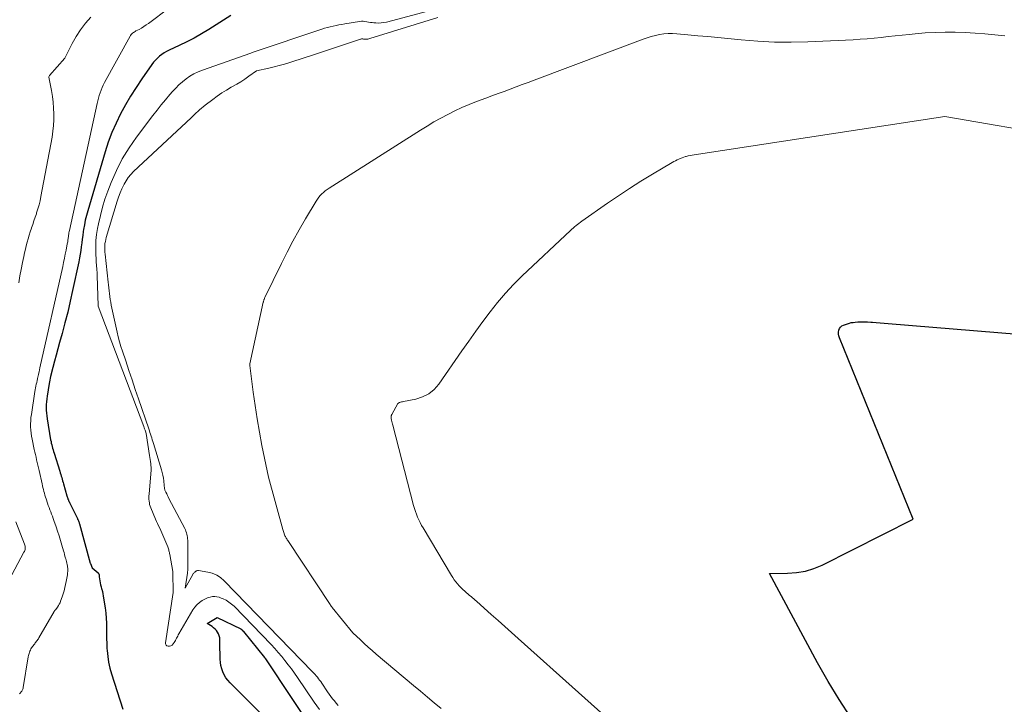
# Model space of a CAD drawing. Units: feet. Extents: x 1176671 to 1184172, y 7098870 to 7106355.
# Drawn here: x 1179308 to 1179412, y 7100047 to 7100119 of the extents above; entities that cross this region are included whole.
import ezdxf

# ---------------------------------------------------------------- set-up
doc = ezdxf.new("R2010")
doc.units = ezdxf.units.FT
doc.header["$MEASUREMENT"] = 0
doc.layers.add('Level 44', color=7, linetype='Continuous', lineweight=0)
doc.layers.add('Level 45', color=7, linetype='Continuous', lineweight=0)

msp = doc.modelspace()

# ---------------------------------------------------------------- linework, layer by layer
at = {"layer": 'Level 44', "color": 32, "linetype": 'Continuous', "lineweight": 30, "elevation": 2250, "flags": 128}
for points in [[(1179330.49, 7100119.63), (1179328.16, 7100118.13), (1179327.4, 7100117.67), (1179326.63, 7100117.23), (1179325.84, 7100116.82), (1179325.04, 7100116.43), (1179323.96, 7100115.94), (1179323.69, 7100115.81), (1179323.43, 7100115.66), (1179323.19, 7100115.5), (1179322.95, 7100115.32), (1179322.73, 7100115.12), (1179322.52, 7100114.91), (1179322.33, 7100114.69), (1179322.15, 7100114.45), (1179321.08, 7100112.92), (1179320.48, 7100112.02), (1179319.9, 7100111.1), (1179319.35, 7100110.17), (1179318.83, 7100109.21), (1179318.36, 7100108.24), (1179317.92, 7100107.25), (1179317.54, 7100106.24), (1179317.21, 7100105.21), (1179315.37, 7100098.97), (1179315.23, 7100098.48), (1179315.11, 7100097.99), (1179315.01, 7100097.49), (1179314.93, 7100097), (1179314.9, 7100096.79)], [(1179314.9, 7100096.79), (1179314.84, 7100096.39), (1179314.78, 7100095.99), (1179314.73, 7100095.59), (1179314.68, 7100095.19), (1179314.63, 7100094.79), (1179314.57, 7100094.39), (1179314.5, 7100094), (1179314.42, 7100093.6), (1179313.77, 7100090.58), (1179313.52, 7100089.43), (1179313.25, 7100088.29), (1179312.95, 7100087.15), (1179312.65, 7100086.02), (1179312.38, 7100085.06), (1179312.2, 7100084.4), (1179312.02, 7100083.75), (1179311.85, 7100083.09), (1179311.68, 7100082.43), (1179311.43, 7100081.48), (1179311.39, 7100081.3), (1179311.35, 7100081.11), (1179311.31, 7100080.92), (1179311.28, 7100080.73), (1179311.07, 7100079.42), (1179311.03, 7100079.12), (1179311, 7100078.82), (1179310.98, 7100078.51), (1179310.98, 7100078.21), (1179310.98, 7100077.91), (1179311, 7100077.61), (1179311.04, 7100077.31), (1179311.08, 7100077.01), (1179311.45, 7100074.8), (1179311.49, 7100074.62), (1179311.52, 7100074.44), (1179311.57, 7100074.27), (1179311.61, 7100074.09), (1179311.66, 7100073.92), (1179311.71, 7100073.74), (1179311.76, 7100073.57), (1179311.81, 7100073.39), (1179312.41, 7100071.47), (1179312.47, 7100071.3), (1179312.52, 7100071.14), (1179312.57, 7100070.97), (1179312.62, 7100070.8), (1179312.67, 7100070.64), (1179312.71, 7100070.47), (1179312.76, 7100070.3), (1179312.81, 7100070.13), (1179313.17, 7100068.87), (1179313.19, 7100068.78), (1179313.22, 7100068.69), (1179313.25, 7100068.61), (1179313.28, 7100068.52), (1179313.32, 7100068.44), (1179313.35, 7100068.35), (1179313.39, 7100068.27), (1179313.43, 7100068.19), (1179314.27, 7100066.5), (1179314.3, 7100066.43), (1179314.34, 7100066.36), (1179314.37, 7100066.29), (1179314.4, 7100066.22), (1179314.42, 7100066.14), (1179314.45, 7100066.07), (1179314.47, 7100066), (1179314.49, 7100065.92), (1179315.64, 7100061.75), (1179315.66, 7100061.72), (1179315.82, 7100061.27), (1179316.47, 7100060.73), (1179316.49, 7100060.71), (1179316.5, 7100060.69), (1179316.52, 7100060.67), (1179316.53, 7100060.65), (1179316.56, 7100060.55), (1179316.56, 7100060.53), (1179316.57, 7100060.51), (1179316.57, 7100060.49), (1179316.57, 7100060.47), (1179316.56, 7100060.39), (1179316.56, 7100060.37), (1179316.56, 7100060.35), (1179316.56, 7100060.33), (1179316.56, 7100060.31), (1179316.63, 7100059.91), (1179316.67, 7100059.69), (1179316.72, 7100059.48), (1179316.77, 7100059.26), (1179316.83, 7100059.05), (1179316.84, 7100059.01), (1179316.91, 7100058.78), (1179316.96, 7100058.54), (1179317.01, 7100058.31), (1179317.05, 7100058.07), (1179317.21, 7100057.03), (1179317.27, 7100056.5), (1179317.32, 7100055.96), (1179317.34, 7100055.43), (1179317.34, 7100054.89), (1179317.34, 7100054.36), (1179317.35, 7100053.82), (1179317.37, 7100053.28), (1179317.4, 7100052.75), (1179317.41, 7100052.55), (1179317.48, 7100051.92), (1179317.57, 7100051.3), (1179317.71, 7100050.68), (1179317.89, 7100050.07), (1179319.09, 7100046.33)], [(1179396.01, 7100045.47), (1179394.76, 7100047.35), (1179393.6, 7100049.28), (1179392.48, 7100051.25), (1179387.39, 7100060.69), (1179389.32, 7100060.7), (1179390.27, 7100060.77), (1179391.2, 7100060.92), (1179392.1, 7100061.2), (1179392.97, 7100061.57), (1179402.59, 7100066.41), (1179394.79, 7100085.57), (1179394.73, 7100085.77), (1179394.7, 7100085.96), (1179394.7, 7100086.16), (1179394.73, 7100086.36), (1179394.8, 7100086.54), (1179394.9, 7100086.7), (1179395.04, 7100086.82), (1179395.21, 7100086.91), (1179395.64, 7100087.06), (1179395.84, 7100087.12), (1179396.04, 7100087.17), (1179396.25, 7100087.2), (1179396.46, 7100087.22), (1179396.73, 7100087.24), (1179397.08, 7100087.26), (1179397.42, 7100087.27), (1179397.77, 7100087.26), (1179398.11, 7100087.23), (1179398.27, 7100087.22), (1179398.69, 7100087.19), (1179399.11, 7100087.15), (1179399.53, 7100087.12), (1179399.95, 7100087.08), (1179427.82, 7100084.78)], [(1179335.06, 7100044.47), (1179330.41, 7100049.14), (1179330.18, 7100049.4), (1179329.97, 7100049.67), (1179329.79, 7100049.97), (1179329.64, 7100050.28), (1179329.52, 7100050.61), (1179329.43, 7100050.94), (1179329.38, 7100051.28), (1179329.36, 7100051.63), (1179329.35, 7100051.95), (1179329.35, 7100052.31), (1179329.34, 7100052.67), (1179329.34, 7100053.03), (1179329.33, 7100053.39), (1179329.33, 7100053.68), (1179329.31, 7100053.89), (1179329.26, 7100054.1), (1179329.19, 7100054.29), (1179329.09, 7100054.48), (1179328.97, 7100054.65), (1179328.83, 7100054.81), (1179328.67, 7100054.95), (1179328.5, 7100055.08), (1179327.97, 7100055.41), (1179329.04, 7100056.01), (1179331.54, 7100054.83), (1179331.59, 7100054.8), (1179331.67, 7100054.72), (1179331.7, 7100054.68), (1179331.74, 7100054.64), (1179331.77, 7100054.6), (1179331.81, 7100054.56), (1179334.04, 7100051.81), (1179334.07, 7100051.77), (1179334.1, 7100051.73), (1179334.13, 7100051.69), (1179334.16, 7100051.65), (1179339.64, 7100043.4)]]:
    msp.add_lwpolyline(points, dxfattribs=at)
at = {"layer": 'Level 45', "color": 32, "linetype": 'Continuous', "lineweight": 0, "flags": 128}
for points, elevation in [([(1179328.24, 7100123.67), (1179321.8, 7100118.78), (1179321.55, 7100118.61), (1179321.31, 7100118.45), (1179321.06, 7100118.29), (1179320.8, 7100118.15), (1179320.46, 7100117.98), (1179320.37, 7100117.92), (1179320.28, 7100117.87), (1179320.19, 7100117.81), (1179320.11, 7100117.74), (1179320.03, 7100117.67), (1179319.96, 7100117.59), (1179319.9, 7100117.51), (1179319.85, 7100117.42), (1179317.15, 7100112.53), (1179317.01, 7100112.26), (1179316.89, 7100112), (1179316.77, 7100111.73), (1179316.67, 7100111.45), (1179316.58, 7100111.17), (1179316.5, 7100110.89), (1179316.42, 7100110.6), (1179316.36, 7100110.32), (1179313.43, 7100096.92), (1179313.4, 7100096.79), (1179313.38, 7100096.66), (1179313.36, 7100096.53), (1179313.34, 7100096.4), (1179313.33, 7100096.35), (1179313.32, 7100096.24), (1179313.3, 7100096.14), (1179313.29, 7100096.03), (1179313.28, 7100095.93), (1179313.26, 7100095.82), (1179313.25, 7100095.72), (1179313.23, 7100095.61), (1179313.21, 7100095.51), (1179313.08, 7100094.84), (1179313, 7100094.41), (1179312.91, 7100093.98), (1179312.81, 7100093.54), (1179312.72, 7100093.11), (1179310.32, 7100082.41), (1179310.27, 7100082.19), (1179310.22, 7100081.96), (1179310.17, 7100081.73), (1179310.12, 7100081.51), (1179310.1, 7100081.44), (1179310.06, 7100081.25), (1179310.02, 7100081.05), (1179309.98, 7100080.86), (1179309.93, 7100080.67), (1179309.89, 7100080.47), (1179309.86, 7100080.28), (1179309.82, 7100080.08), (1179309.79, 7100079.89), (1179309.41, 7100077.46), (1179309.37, 7100077.14), (1179309.34, 7100076.81), (1179309.33, 7100076.49), (1179309.33, 7100076.16), (1179309.35, 7100075.83), (1179309.38, 7100075.51), (1179309.42, 7100075.19), (1179309.49, 7100074.87), (1179309.72, 7100073.78), (1179309.78, 7100073.5), (1179309.84, 7100073.23), (1179309.91, 7100072.95), (1179309.97, 7100072.67), (1179310.04, 7100072.4), (1179310.1, 7100072.12), (1179310.16, 7100071.84), (1179310.23, 7100071.56), (1179310.55, 7100070.16), (1179310.6, 7100069.95), (1179310.64, 7100069.75), (1179310.69, 7100069.55), (1179310.74, 7100069.35), (1179310.8, 7100069.15), (1179310.85, 7100068.95), (1179310.91, 7100068.75), (1179310.98, 7100068.55), (1179311.13, 7100068.1), (1179311.2, 7100067.87), (1179311.29, 7100067.64), (1179311.37, 7100067.41), (1179311.46, 7100067.18), (1179311.54, 7100066.95), (1179311.63, 7100066.72), (1179311.71, 7100066.49), (1179311.79, 7100066.26), (1179312.02, 7100065.62), (1179312.18, 7100065.14), (1179312.34, 7100064.65), (1179312.49, 7100064.16), (1179312.63, 7100063.67), (1179312.8, 7100063.07), (1179312.86, 7100062.88), (1179312.91, 7100062.69), (1179312.96, 7100062.5), (1179313.01, 7100062.31), (1179313.04, 7100062.21), (1179313.08, 7100062.07), (1179313.11, 7100061.93), (1179313.15, 7100061.78), (1179313.18, 7100061.64), (1179313.19, 7100061.58), (1179313.22, 7100061.47), (1179313.23, 7100061.35), (1179313.25, 7100061.23), (1179313.25, 7100061.11), (1179313.25, 7100060.99), (1179313.25, 7100060.87), (1179313.24, 7100060.75), (1179313.23, 7100060.64), (1179313.22, 7100060.52), (1179313.19, 7100060.35), (1179313.16, 7100060.17), (1179313.13, 7100060), (1179313.1, 7100059.82), (1179313.03, 7100059.51), (1179312.95, 7100059.18), (1179312.87, 7100058.85), (1179312.77, 7100058.53), (1179312.66, 7100058.21), (1179312.5, 7100057.76), (1179312.44, 7100057.59), (1179312.36, 7100057.43), (1179312.27, 7100057.28), (1179312.17, 7100057.13), (1179311.98, 7100056.87), (1179311.96, 7100056.86), (1179311.95, 7100056.84), (1179311.94, 7100056.82), (1179311.92, 7100056.81), (1179311.87, 7100056.74), (1179311.86, 7100056.73), (1179311.85, 7100056.71), (1179311.83, 7100056.69), (1179311.82, 7100056.67), (1179310.21, 7100053.88), (1179310.15, 7100053.79), (1179310.09, 7100053.7), (1179310.03, 7100053.6), (1179309.96, 7100053.52), (1179309.9, 7100053.43), (1179309.83, 7100053.34), (1179309.77, 7100053.25), (1179309.7, 7100053.16), (1179309.44, 7100052.81), (1179309.37, 7100052.7), (1179309.31, 7100052.59), (1179309.25, 7100052.48), (1179309.2, 7100052.36), (1179309.17, 7100052.24), (1179309.13, 7100052.12), (1179309.1, 7100052), (1179309.08, 7100051.88), (1179308.54, 7100048.62), (1179308.53, 7100048.55), (1179308.5, 7100048.47), (1179308.48, 7100048.4), (1179308.44, 7100048.33), (1179308.4, 7100048.26), (1179308.36, 7100048.2), (1179308.31, 7100048.14), (1179308.26, 7100048.08), (1179308.23, 7100048.04), (1179308.16, 7100047.96)], 2252), ([(1179315.69, 7100119.45), (1179315.13, 7100118.8), (1179314.61, 7100118.11), (1179314.15, 7100117.39), (1179313.73, 7100116.64), (1179312.96, 7100115.09), (1179311.31, 7100113.26), (1179311.26, 7100113.15), (1179311.26, 7100113.09), (1179311.53, 7100111.68), (1179311.63, 7100111.07), (1179311.71, 7100110.46), (1179311.76, 7100109.84), (1179311.79, 7100109.23), (1179311.79, 7100108.61), (1179311.76, 7100107.99), (1179311.69, 7100107.38), (1179311.6, 7100106.77), (1179310.42, 7100100.49), (1179310.33, 7100100.05), (1179310.22, 7100099.62), (1179310.1, 7100099.19), (1179309.97, 7100098.77), (1179309.94, 7100098.68), (1179309.81, 7100098.3), (1179309.68, 7100097.92), (1179309.55, 7100097.55), (1179309.42, 7100097.17), (1179309.41, 7100097.14), (1179309.28, 7100096.78), (1179309.17, 7100096.41), (1179309.06, 7100096.04), (1179308.96, 7100095.67), (1179308.87, 7100095.29), (1179308.79, 7100094.92), (1179308.7, 7100094.54), (1179308.63, 7100094.16), (1179308.49, 7100093.51), (1179308.35, 7100092.8), (1179308.21, 7100092.1), (1179308.07, 7100091.39)], 2254), ([(1179351.82, 7100120.2), (1179346.93, 7100118.92), (1179346.65, 7100118.87), (1179346.37, 7100118.83), (1179346.09, 7100118.82), (1179345.8, 7100118.83), (1179345.61, 7100118.84), (1179345.42, 7100118.86), (1179345.23, 7100118.89), (1179345.04, 7100118.92), (1179344.85, 7100118.96), (1179344.66, 7100118.99), (1179344.47, 7100119.01), (1179344.28, 7100119), (1179344.09, 7100118.98), (1179342.53, 7100118.72), (1179342.22, 7100118.67), (1179341.91, 7100118.61), (1179341.6, 7100118.55), (1179341.3, 7100118.49), (1179340.99, 7100118.43), (1179340.69, 7100118.35), (1179340.39, 7100118.26), (1179340.09, 7100118.17), (1179332.84, 7100115.73), (1179332.76, 7100115.7), (1179332.66, 7100115.68), (1179332.6, 7100115.64), (1179327.48, 7100113.85), (1179327.03, 7100113.66), (1179326.59, 7100113.45), (1179326.17, 7100113.2), (1179325.76, 7100112.93), (1179325.38, 7100112.62), (1179325.01, 7100112.3), (1179324.66, 7100111.95), (1179324.33, 7100111.59), (1179324.05, 7100111.26), (1179323.59, 7100110.72), (1179323.14, 7100110.17), (1179322.7, 7100109.61), (1179322.26, 7100109.05), (1179320.52, 7100106.76), (1179319.73, 7100105.63), (1179319.01, 7100104.46), (1179318.39, 7100103.23), (1179317.84, 7100101.97), (1179317.49, 7100101.05), (1179317.19, 7100100.21), (1179316.92, 7100099.36), (1179316.7, 7100098.49), (1179316.51, 7100097.62), (1179316.41, 7100097.11), (1179316.31, 7100096.48), (1179316.24, 7100095.85), (1179316.22, 7100095.22), (1179316.22, 7100094.58), (1179316.26, 7100093.7), (1179316.27, 7100093.5), (1179316.28, 7100093.31), (1179316.3, 7100093.11), (1179316.32, 7100092.91), (1179316.34, 7100092.72), (1179316.35, 7100092.52), (1179316.36, 7100092.32), (1179316.37, 7100092.13), (1179316.46, 7100088.97), (1179316.47, 7100088.91), (1179321.29, 7100076.19), (1179321.34, 7100076.07), (1179321.38, 7100075.95), (1179321.42, 7100075.83), (1179321.46, 7100075.71), (1179321.53, 7100075.47), (1179321.91, 7100073.13), (1179321.94, 7100072.92), (1179321.97, 7100072.7), (1179322, 7100072.49), (1179322.02, 7100072.27), (1179322.05, 7100072.04), (1179322.06, 7100071.94), (1179322.06, 7100071.84), (1179322.06, 7100071.74), (1179322.06, 7100071.64), (1179321.85, 7100069.07), (1179321.84, 7100068.88), (1179321.84, 7100068.69), (1179321.84, 7100068.51), (1179321.85, 7100068.32), (1179321.88, 7100068.14), (1179321.91, 7100067.96), (1179321.96, 7100067.78), (1179322.03, 7100067.6), (1179322.52, 7100066.43), (1179322.63, 7100066.18), (1179322.74, 7100065.94), (1179322.85, 7100065.7), (1179322.97, 7100065.46), (1179323.08, 7100065.22), (1179323.2, 7100064.98), (1179323.3, 7100064.73), (1179323.41, 7100064.49), (1179323.82, 7100063.48), (1179323.86, 7100063.38), (1179323.9, 7100063.28), (1179323.93, 7100063.18), (1179323.95, 7100063.08), (1179323.98, 7100062.98), (1179324, 7100062.88), (1179324.02, 7100062.78), (1179324.04, 7100062.67), (1179324.35, 7100060.87), (1179324.35, 7100060.85), (1179324.36, 7100060.82), (1179324.36, 7100060.8), (1179324.36, 7100060.78), (1179324.39, 7100058.65), (1179323.58, 7100053.36), (1179323.6, 7100053.23), (1179323.64, 7100053.12), (1179323.74, 7100053.04), (1179323.86, 7100052.99), (1179324.02, 7100053), (1179324.16, 7100053.04), (1179324.28, 7100053.12), (1179324.39, 7100053.23), (1179324.49, 7100053.39), (1179324.56, 7100053.49), (1179324.63, 7100053.61), (1179324.69, 7100053.72), (1179324.75, 7100053.83), (1179324.81, 7100053.95), (1179324.87, 7100054.06), (1179324.93, 7100054.18), (1179325, 7100054.29), (1179326.48, 7100056.82), (1179326.68, 7100057.11), (1179326.9, 7100057.38), (1179327.17, 7100057.61), (1179327.45, 7100057.81), (1179327.66, 7100057.93), (1179327.87, 7100058.04), (1179328.09, 7100058.13), (1179328.31, 7100058.19), (1179328.55, 7100058.23), (1179328.78, 7100058.23), (1179329.02, 7100058.21), (1179329.24, 7100058.16), (1179329.47, 7100058.08), (1179329.68, 7100057.99), (1179329.99, 7100057.84), (1179330.29, 7100057.66), (1179330.57, 7100057.45), (1179330.83, 7100057.21), (1179334.75, 7100053.16), (1179335.13, 7100052.75), (1179335.5, 7100052.34), (1179335.86, 7100051.91), (1179336.21, 7100051.48), (1179336.56, 7100051.04), (1179336.89, 7100050.6), (1179337.21, 7100050.14), (1179337.53, 7100049.69), (1179339.3, 7100047.08), (1179339.84, 7100046.31)], 2248), ([(1179352.36, 7100119.4), (1179345.17, 7100117.18), (1179345.07, 7100117.15), (1179344.97, 7100117.13), (1179344.87, 7100117.12), (1179344.77, 7100117.12), (1179344.69, 7100117.12), (1179344.63, 7100117.12), (1179344.56, 7100117.13), (1179344.5, 7100117.13), (1179344.43, 7100117.14), (1179344.37, 7100117.15), (1179344.3, 7100117.14), (1179344.24, 7100117.13), (1179344.18, 7100117.12), (1179341.13, 7100116.09), (1179341.02, 7100116.05), (1179340.92, 7100116.02), (1179340.81, 7100115.99), (1179340.7, 7100115.95), (1179340.59, 7100115.92), (1179340.48, 7100115.89), (1179340.38, 7100115.85), (1179340.27, 7100115.82), (1179338.89, 7100115.36), (1179338.34, 7100115.18), (1179337.8, 7100115), (1179337.25, 7100114.82), (1179336.71, 7100114.64), (1179336.16, 7100114.48), (1179335.61, 7100114.32), (1179335.05, 7100114.18), (1179334.5, 7100114.06), (1179333.21, 7100113.78), (1179332.39, 7100113.19), (1179331.97, 7100112.9), (1179331.55, 7100112.62), (1179331.11, 7100112.36), (1179330.68, 7100112.1), (1179330.54, 7100112.03), (1179330.04, 7100111.73), (1179329.54, 7100111.43), (1179329.06, 7100111.1), (1179328.59, 7100110.75), (1179327.76, 7100110.13), (1179327.57, 7100109.97), (1179327.38, 7100109.82), (1179327.19, 7100109.66), (1179327.01, 7100109.49), (1179326.83, 7100109.32), (1179326.64, 7100109.15), (1179326.46, 7100108.98), (1179326.28, 7100108.82), (1179320.2, 7100103.12), (1179319.91, 7100102.82), (1179319.65, 7100102.5), (1179319.42, 7100102.16), (1179319.21, 7100101.8), (1179319.17, 7100101.71), (1179318.98, 7100101.29), (1179318.79, 7100100.87), (1179318.63, 7100100.43), (1179318.49, 7100099.99), (1179317.33, 7100096.17), (1179317.27, 7100095.96), (1179317.23, 7100095.75), (1179317.19, 7100095.54), (1179317.17, 7100095.32), (1179317.17, 7100095.3), (1179317.16, 7100095.08), (1179317.16, 7100094.85), (1179317.18, 7100094.63), (1179317.2, 7100094.4), (1179317.53, 7100091.46), (1179317.56, 7100091.15), (1179317.6, 7100090.85), (1179317.63, 7100090.54), (1179317.66, 7100090.24), (1179317.7, 7100089.93), (1179317.75, 7100089.63), (1179317.8, 7100089.32), (1179317.86, 7100089.02), (1179318.48, 7100086.18), (1179318.6, 7100085.67), (1179318.73, 7100085.16), (1179318.88, 7100084.66), (1179319.04, 7100084.16), (1179319.38, 7100083.14), (1179319.71, 7100082.13), (1179320.05, 7100081.12), (1179320.39, 7100080.12), (1179320.73, 7100079.11), (1179321.81, 7100075.96), (1179321.88, 7100075.76), (1179321.94, 7100075.57), (1179322.01, 7100075.38), (1179322.07, 7100075.19), (1179322.13, 7100075), (1179322.19, 7100074.8), (1179322.25, 7100074.61), (1179322.31, 7100074.42), (1179323.16, 7100071.64), (1179323.24, 7100071.35), (1179323.31, 7100071.05), (1179323.36, 7100070.75), (1179323.4, 7100070.45), (1179323.45, 7100069.98), (1179323.46, 7100069.91), (1179323.46, 7100069.85), (1179323.47, 7100069.79), (1179323.47, 7100069.73), (1179323.48, 7100069.66), (1179323.49, 7100069.6), (1179323.51, 7100069.54), (1179323.53, 7100069.48), (1179323.63, 7100069.26), (1179323.71, 7100069.09), (1179323.78, 7100068.93), (1179323.86, 7100068.76), (1179323.95, 7100068.6), (1179325.62, 7100065.43), (1179325.69, 7100065.28), (1179325.75, 7100065.13), (1179325.8, 7100064.98), (1179325.85, 7100064.82), (1179325.88, 7100064.66), (1179325.91, 7100064.5), (1179325.92, 7100064.34), (1179325.93, 7100064.18), (1179325.93, 7100062.24), (1179325.93, 7100062.12), (1179325.94, 7100062.01), (1179325.94, 7100061.89), (1179325.95, 7100061.78), (1179325.95, 7100061.66), (1179325.95, 7100061.54), (1179325.95, 7100061.43), (1179325.95, 7100061.31), (1179325.95, 7100061.27), (1179325.94, 7100061.13), (1179325.93, 7100060.99), (1179325.92, 7100060.85), (1179325.9, 7100060.71), (1179325.66, 7100059.12), (1179326.47, 7100060.58), (1179326.51, 7100060.66), (1179326.57, 7100060.72), (1179326.63, 7100060.78), (1179326.69, 7100060.83), (1179326.79, 7100060.91), (1179326.82, 7100060.92), (1179326.84, 7100060.93), (1179326.86, 7100060.94), (1179326.88, 7100060.95), (1179326.97, 7100060.99), (1179326.99, 7100061), (1179327.02, 7100061), (1179327.04, 7100061), (1179327.06, 7100061), (1179328.04, 7100060.83), (1179328.53, 7100060.7), (1179329, 7100060.51), (1179329.41, 7100060.24), (1179329.8, 7100059.91), (1179339.13, 7100050.29), (1179339.27, 7100050.15), (1179339.39, 7100050.01), (1179339.52, 7100049.86), (1179339.64, 7100049.71), (1179339.76, 7100049.56), (1179339.87, 7100049.41), (1179339.99, 7100049.25), (1179340.09, 7100049.1), (1179340.71, 7100048.19), (1179340.88, 7100047.94), (1179341.06, 7100047.69), (1179341.24, 7100047.45), (1179341.43, 7100047.21), (1179341.62, 7100046.97), (1179341.82, 7100046.74)], 2246), ([(1179352.72, 7100046.41), (1179351.98, 7100047.01), (1179351.25, 7100047.62), (1179350.51, 7100048.24), (1179349.78, 7100048.85), (1179345.84, 7100052.17), (1179345.42, 7100052.54), (1179345, 7100052.9), (1179344.59, 7100053.28), (1179344.18, 7100053.66), (1179343.37, 7100054.42), (1179341.21, 7100057.09), (1179341.15, 7100057.16), (1179341.09, 7100057.24), (1179341.03, 7100057.32), (1179340.98, 7100057.4), (1179336.5, 7100064.16), (1179336.45, 7100064.24), (1179336.39, 7100064.33), (1179336.34, 7100064.41), (1179336.29, 7100064.5), (1179336.25, 7100064.58), (1179336.21, 7100064.67), (1179336.17, 7100064.76), (1179336.13, 7100064.85), (1179336.12, 7100064.89), (1179336.08, 7100064.99), (1179336.04, 7100065.1), (1179336.01, 7100065.22), (1179335.97, 7100065.33), (1179334.45, 7100070.86), (1179333.78, 7100074.19), (1179333.51, 7100075.6), (1179333.27, 7100077.01), (1179333.05, 7100078.42), (1179332.86, 7100079.83), (1179332.5, 7100082.64), (1179332.5, 7100082.66), (1179332.5, 7100082.67), (1179332.5, 7100082.69), (1179332.5, 7100082.7), (1179332.5, 7100082.77), (1179332.5, 7100082.78), (1179332.51, 7100082.8), (1179332.51, 7100082.81), (1179332.51, 7100082.83), (1179333.92, 7100089.32), (1179333.93, 7100089.38), (1179333.95, 7100089.44), (1179333.96, 7100089.51), (1179333.98, 7100089.57), (1179334.01, 7100089.63), (1179334.03, 7100089.69), (1179334.05, 7100089.75), (1179334.08, 7100089.81), (1179335.83, 7100093.41), (1179336.43, 7100094.6), (1179337.05, 7100095.79), (1179337.7, 7100096.96), (1179338.37, 7100098.12), (1179339.5, 7100100.01), (1179339.63, 7100100.21), (1179339.78, 7100100.41), (1179339.94, 7100100.59), (1179340.11, 7100100.76), (1179340.29, 7100100.93), (1179340.47, 7100101.08), (1179340.67, 7100101.23), (1179340.87, 7100101.36), (1179350.51, 7100107.51), (1179351.22, 7100107.94), (1179351.94, 7100108.37), (1179352.67, 7100108.78), (1179353.41, 7100109.17), (1179354.15, 7100109.54), (1179354.91, 7100109.89), (1179355.68, 7100110.21), (1179356.46, 7100110.52), (1179357.44, 7100110.89), (1179358.08, 7100111.12), (1179358.72, 7100111.36), (1179359.36, 7100111.6), (1179359.99, 7100111.83), (1179360.63, 7100112.07), (1179361.27, 7100112.31), (1179361.91, 7100112.54), (1179362.55, 7100112.78), (1179374.04, 7100117.1), (1179374.47, 7100117.25), (1179374.91, 7100117.39), (1179375.35, 7100117.5), (1179375.79, 7100117.59), (1179376.24, 7100117.66), (1179376.69, 7100117.7), (1179377.14, 7100117.71), (1179377.6, 7100117.68), (1179378.79, 7100117.58), (1179379.84, 7100117.48), (1179380.9, 7100117.38), (1179381.95, 7100117.28), (1179383, 7100117.18), (1179384.41, 7100117.03), (1179386.16, 7100116.89), (1179387.92, 7100116.81), (1179389.68, 7100116.79), (1179391.44, 7100116.84), (1179396.25, 7100117.05), (1179396.99, 7100117.1), (1179397.73, 7100117.15), (1179398.47, 7100117.22), (1179399.21, 7100117.3), (1179399.95, 7100117.39), (1179400.69, 7100117.47), (1179401.43, 7100117.55), (1179402.17, 7100117.62), (1179402.8, 7100117.69), (1179403.85, 7100117.77), (1179404.9, 7100117.83), (1179405.96, 7100117.84), (1179407.01, 7100117.84), (1179408.07, 7100117.8), (1179409.12, 7100117.74), (1179410.17, 7100117.66), (1179411.22, 7100117.56), (1179412.26, 7100117.45)], 2246), ([(1179386.35, 7100030.98), (1179360.85, 7100053.81), (1179360.14, 7100054.45), (1179359.43, 7100055.08), (1179358.72, 7100055.72), (1179358.01, 7100056.35), (1179356.87, 7100057.37), (1179356.73, 7100057.5), (1179356.59, 7100057.62), (1179356.44, 7100057.74), (1179356.3, 7100057.87), (1179356.16, 7100057.99), (1179356.01, 7100058.11), (1179355.87, 7100058.23), (1179355.72, 7100058.35), (1179355.21, 7100058.8), (1179355.01, 7100058.98), (1179354.81, 7100059.17), (1179354.62, 7100059.37), (1179354.44, 7100059.58), (1179354.27, 7100059.79), (1179354.1, 7100060.01), (1179353.95, 7100060.24), (1179353.8, 7100060.47), (1179350.81, 7100065.48), (1179350.65, 7100065.76), (1179350.49, 7100066.05), (1179350.35, 7100066.34), (1179350.22, 7100066.63), (1179350.1, 7100066.94), (1179349.99, 7100067.24), (1179349.89, 7100067.55), (1179349.8, 7100067.86), (1179347.6, 7100076.33), (1179347.57, 7100076.46), (1179347.53, 7100076.6), (1179347.5, 7100076.73), (1179347.47, 7100076.87), (1179347.44, 7100077.03), (1179347.43, 7100077.09), (1179347.42, 7100077.14), (1179347.42, 7100077.2), (1179347.43, 7100077.26), (1179347.44, 7100077.31), (1179347.45, 7100077.36), (1179347.47, 7100077.42), (1179347.49, 7100077.47), (1179348.12, 7100078.64), (1179348.32, 7100078.72), (1179348.42, 7100078.76), (1179348.52, 7100078.79), (1179348.63, 7100078.82), (1179348.73, 7100078.84), (1179350.04, 7100079.1), (1179350.75, 7100079.33), (1179351.4, 7100079.65), (1179351.96, 7100080.12), (1179352.45, 7100080.67), (1179354.89, 7100084.18), (1179355.63, 7100085.22), (1179356.37, 7100086.26), (1179357.12, 7100087.29), (1179357.88, 7100088.31), (1179358.68, 7100089.31), (1179359.5, 7100090.28), (1179360.37, 7100091.2), (1179361.28, 7100092.1), (1179366.37, 7100096.9), (1179366.51, 7100097.03), (1179366.66, 7100097.16), (1179366.81, 7100097.29), (1179366.96, 7100097.42), (1179367.12, 7100097.54), (1179367.27, 7100097.66), (1179367.43, 7100097.78), (1179367.59, 7100097.9), (1179370.28, 7100099.78), (1179371.45, 7100100.57), (1179372.62, 7100101.35), (1179373.82, 7100102.1), (1179375.03, 7100102.84), (1179377.12, 7100104.08), (1179377.29, 7100104.18), (1179377.46, 7100104.27), (1179377.63, 7100104.36), (1179377.81, 7100104.44), (1179377.98, 7100104.52), (1179378.16, 7100104.59), (1179378.35, 7100104.65), (1179378.53, 7100104.71), (1179378.59, 7100104.72), (1179378.8, 7100104.78), (1179379.02, 7100104.82), (1179379.24, 7100104.87), (1179379.46, 7100104.9), (1179405.92, 7100108.95), (1179418.22, 7100106.82)], 2248), ([(1179307.76, 7100066.12), (1179308.7, 7100063.78), (1179308.73, 7100063.67), (1179308.76, 7100063.56), (1179308.76, 7100063.45), (1179308.76, 7100063.34), (1179308.74, 7100063.22), (1179308.71, 7100063.11), (1179308.67, 7100063.01), (1179308.62, 7100062.91), (1179306.03, 7100058.14)], 2254)]:
    msp.add_lwpolyline(points, dxfattribs=dict(at, elevation=elevation))

doc.saveas('drawing.dxf')
